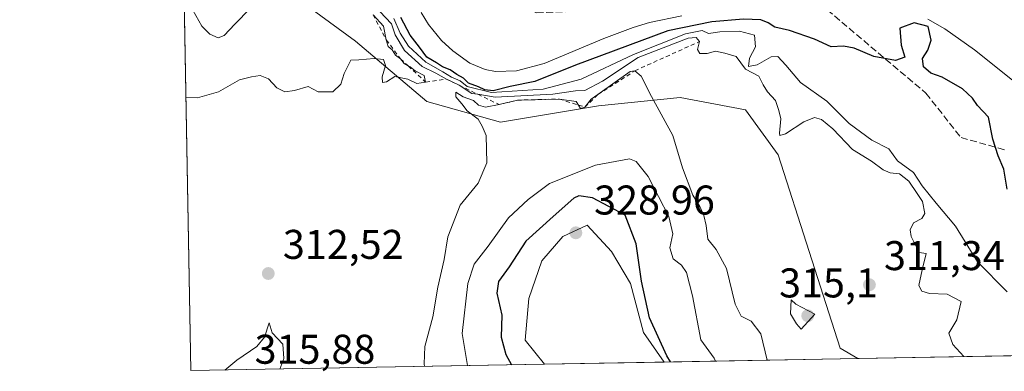
# Model space of a CAD drawing. Units: metres. Extents: x 625417 to 628895, y 4678657 to 4681037.
# Drawn here: x 625417 to 625654, y 4678662 to 4678746 of the extents above; entities that cross this region are included whole.
import ezdxf

# ---------------------------------------------------------------- set-up
doc = ezdxf.new("R2010")
doc.units = ezdxf.units.M
doc.header["$MEASUREMENT"] = 0
doc.linetypes.add('DGN Style 2', pattern=[1.6480167562047852, 0.988810053722871, -0.6592067024819142])
doc.linetypes.add('DGN Style 3', pattern=[2.307223458686699, 1.648016756204785, -0.6592067024819142])
for name, color, linetype, lineweight in [('Comarca CxS', 21, 'Continuous', 0), ('Comunidad Autónoma CxS', 142, 'Continuous', 0), ('Corriente natural lineal', 142, 'Continuous', 13), ('Cultivos herbáceos CxS', 92, 'Continuous', 0), ('Curva de nivel maestra', 30, 'Continuous', 30), ('Curva de nivel normal', 30, 'Continuous', 0), ('Escarpado lineal', 30, 'DGN Style 2', 0), ('Espacio natural protegido CxS', 121, 'Continuous', 0), ('Municipio CxS', 4, 'Continuous', 0), ('Pastizal CxS', 92, 'Continuous', 0), ('Provincia CxS', 1, 'Continuous', 0), ('Punto de cota en terreno', 7, 'Continuous', 0), ('Rótulo de punto de cota en terreno', 7, 'Continuous', 0), ('Senda', 7, 'DGN Style 3', 0), ('Suelo desnudo CxS', 253, 'Continuous', 0)]:
    doc.layers.add(name, color=color, linetype=linetype, lineweight=lineweight)
doc.styles.add('Style-Arial', font='txt')

# ---------------------------------------------------------------- blocks, each defined once
blk = doc.blocks.new('*U7')
at = {"layer": 'Suelo desnudo CxS', "color": 253, "linetype": 'Continuous', "lineweight": 0}
blk.add_polyline3d([(625515.0072999997, 4678726.6601, 314.3383999999933), (625532.7660999997, 4678721.724099999, 315.4701999999961), (625556.4439000003, 4678725.671700001, 313.6972999999998), (625576.1756999996, 4678727.646500001, 313.3772999999928), (625591.9606999997, 4678724.6845, 312.2244999999967), (625599.8535000002, 4678713.827099999, 312.3960999999982), (625614.8667000001, 4678667.1523, 314.4483000000037), (625619.0960999997, 4678664.6635, 314.2225999999937), (625572.3526, 4678663.818299999, 325.8439000000071), (625567.3709000006, 4678670.9351, 326.7188000000024), (625564.1880999999, 4678682.757300001, 327.2547999999952), (625559.6413000004, 4678690.4869, 328.226999999999), (625553.7302999999, 4678696.8529, 328.0602000000072), (625547.8195000002, 4678694.124700001, 327.450800000006), (625542.8176999995, 4678688.2137, 327.480899999995), (625539.6347000003, 4678679.119700001, 327.2321999999986), (625538.7251000004, 4678669.116699999, 326.9137999999948), (625543.4545999998, 4678663.295700001, 328.0243000000046), (625457.9800000006, 4678661.75, 313.1462999999931), (625455.5839000001, 4678795.920299999, 313.2020000000048), (625465.1054999996, 4678798.281500001, 313.6437000000006), (625469.6404999997, 4678777.330900001, 316.0544999999984), (625483.0883, 4678751.9791, 316.4272000000055), (625497.7456999999, 4678741.251300001, 315.5834999999934)], close=True, dxfattribs=at)
blk = doc.blocks.new('5PATER')
at = {"layer": 'Punto de cota en terreno', "linetype": 'Continuous', "lineweight": 0}
h = blk.add_hatch(color=51, dxfattribs=at)
edge = h.paths.add_edge_path()
edge.add_ellipse((0, 0), major_axis=(-0.1095731443231308, -0.1110710700762829), ratio=0.9994222409660322, start_angle=0, end_angle=360)

msp = doc.modelspace()

# ---------------------------------------------------------------- linework, layer by layer
at = {"layer": 'Comarca CxS', "color": 21, "linetype": 'Continuous', "lineweight": 0}
msp.add_3dface([(628895.3500009576, 4678723.909983215), (625457.9800009322, 4678661.749983215), (625416.6700009317, 4680974.92998319), (628852.9300009584, 4681037.089983189)], dxfattribs=at)
at = {"layer": 'Comunidad Autónoma CxS', "color": 142, "linetype": 'Continuous', "lineweight": 0}
msp.add_3dface([(628895.3500009576, 4678723.909983215), (625457.9800009322, 4678661.749983215), (625416.6700009317, 4680974.92998319), (628852.9300009584, 4681037.089983189)], dxfattribs=at)
at = {"layer": 'Corriente natural lineal', "color": 142, "linetype": 'Continuous', "lineweight": 13}
for points in [[(625513.6101000002, 4678748.130100001, 298.7498000000051), (625515.4101, 4678745.220100001, 298.9318000000058), (625518.5601000005, 4678741.380100001, 299.0206999999937), (625521.2500999998, 4678738.880100001, 299.0286999999953), (625525.3800999997, 4678735.940099999, 299.2011999999959), (625529.1001000004, 4678734.4001, 298.5412000000069), (625531.5900999998, 4678733.920100001, 298.539300000004), (625536.6401000004, 4678734.050100001, 298.5706999999966), (625543.3800999997, 4678735.870100001, 298.7446000000054), (625557.7901, 4678741.9101, 298.5313000000024), (625564.8201000001, 4678744.540100001, 298.7578999999969), (625568.8201000001, 4678745.7401, 298.8652000000002), (625576.6201, 4678747.360099999, 298.5099000000046)], [(625636.0100999996, 4678746.550100001, 298.5151999999944), (625640.1401000004, 4678744.2301, 298.5896000000066), (625647.2600999996, 4678739.1601, 298.4179000000004), (625656.8800999997, 4678731.470100001, 298.3080000000046)]]:
    msp.add_polyline3d(points, dxfattribs=at)
at = {"layer": 'Cultivos herbáceos CxS', "color": 92, "linetype": 'Continuous', "lineweight": 0, "extrusion": (0.07521320202055869, 0.001360177843395084, 0.9971665478534913), "elevation": 53740.03523369198, "flags": 128}
msp.add_lwpolyline([(4666587.760114852, -708030.1434295679), (4666587.760114851, -708001.1585773358)], dxfattribs=at)
at = {"layer": 'Cultivos herbáceos CxS', "color": 92, "linetype": 'Continuous', "lineweight": 0}
msp.add_polyline3d([(625572.3526, 4678663.818299999, 325.8439000000071), (625543.4545999998, 4678663.295700001, 328.0243000000046), (625538.7251000004, 4678669.116699999, 326.9137999999948), (625539.6347000003, 4678679.119700001, 327.2321999999986), (625542.8176999995, 4678688.2137, 327.480899999995), (625547.8195000002, 4678694.124700001, 327.450800000006), (625553.7302999999, 4678696.8529, 328.0602000000072), (625559.6413000004, 4678690.4869, 328.226999999999), (625564.1880999999, 4678682.757300001, 327.2547999999952), (625567.3709000006, 4678670.9351, 326.7188000000024)], close=True, dxfattribs=at)
msp.add_polyline3d([(625572.3526, 4678663.818399999, 325.8439000000071), (625567.3709000006, 4678670.9351, 326.7188000000024), (625564.1880999999, 4678682.757300001, 327.2547999999952), (625559.6413000004, 4678690.4869, 328.226999999999), (625553.7302999999, 4678696.8529, 328.0602000000072), (625547.8195000002, 4678694.124700001, 327.450800000006), (625542.8176999995, 4678688.2137, 327.480899999995), (625539.6347000003, 4678679.119700001, 327.2321999999986), (625538.7251000004, 4678669.116699999, 326.9137999999948), (625543.4545, 4678663.295800001, 328.0243999999948)], dxfattribs=at)
at = {"layer": 'Curva de nivel maestra', "color": 30, "linetype": 'Continuous', "lineweight": 30, "flags": 128}
for points, elevation in [([(625655.2000000002, 4678705.5601), (625654.3499999996, 4678710.380100001), (625653.0300000003, 4678713.600099999), (625651.6900000004, 4678717.5601), (625650.6799999997, 4678722.9101), (625648.0300000003, 4678725.720100001), (625646.7800000003, 4678727.470100001), (625644.4000000004, 4678729.7501), (625639.5099999999, 4678732.550100001), (625636.7300000006, 4678733.5001), (625634.9500000002, 4678735.040100001), (625634.75, 4678737.0701), (625636.0199999996, 4678739.090100001), (625636.8099999997, 4678741.4801), (625636.1100000005, 4678744.770099999), (625632.6699999999, 4678745.670100001), (625629.2400000002, 4678744.340100001), (625629.5499999998, 4678740.2501), (625630.4400000004, 4678737.4001), (625628.1600000003, 4678736.530099999), (625622.9800000006, 4678737.520099999), (625618.2300000006, 4678739.5801), (625615.6299999999, 4678740.020099999), (625612.6900000004, 4678739.840100001), (625608.6500000004, 4678741.700099999), (625602.6100000005, 4678743.8301), (625599.0700000003, 4678744.5701), (625597.4600000001, 4678745.6801), (625595.6699999999, 4678746.340100001), (625591.5199999996, 4678746.530099999), (625583.8499999996, 4678745.860099999), (625573.2300000006, 4678743.7301), (625550.9299999997, 4678735.4801), (625541.0800000001, 4678731.470100001), (625535.1600000003, 4678730.300100001), (625531, 4678729.220100001), (625528.9800000006, 4678729.460100001), (625527.5199999996, 4678730.1801), (625525.0800000001, 4678731.0801), (625523.8399999999, 4678732.270099999), (625522.2400000002, 4678733.210100001), (625520.6299999999, 4678734.3301), (625518.7999999998, 4678735.030099999), (625517.3499999996, 4678736.0101), (625515.0099999999, 4678737.340100001), (625513.2699999996, 4678739.790100001), (625510.9600000001, 4678742.6501), (625508.6900000004, 4678746.950099999)], 300), ([(625573.8646000001, 4678663.845799999), (625573, 4678665.300100001), (625568.8099999997, 4678674.5101), (625566.8200000003, 4678683.370100001), (625565.5999999996, 4678692.360099999), (625562.8799999999, 4678699.2301), (625555.0300000003, 4678703.4001), (625551.75, 4678703.9301), (625550.4800000006, 4678703.360099999), (625545.4900000002, 4678698.950099999), (625538.9199999999, 4678692.950099999), (625534.8600000005, 4678686.8301), (625532.3300000001, 4678683.280099999), (625531.9000000004, 4678680.4301), (625533.1200000001, 4678675.100099999), (625532.9800000006, 4678669.840100001), (625534.0800000001, 4678665.6501), (625535.4841999998, 4678663.151799999)], 325)]:
    msp.add_lwpolyline(points, dxfattribs=dict(at, elevation=elevation))
at = {"layer": 'Curva de nivel normal', "color": 30, "linetype": 'Continuous', "lineweight": 0, "flags": 128}
for points, elevation in [([(625464.7699999996, 4678763.9901), (625461.5899999999, 4678763.690099999), (625459.2100000001, 4678758.700099999), (625457.6600000003, 4678753.090100001), (625458.5199999996, 4678748.6801), (625460.6399999997, 4678744.890100001), (625462.5599999997, 4678742.9001), (625464.5700000003, 4678742.040100001), (625466.0899999999, 4678742.620100001), (625468.6299999999, 4678745.3301), (625472.3399999999, 4678749.100099999), (625473.0599999997, 4678752.4001), (625471.0599999997, 4678757.020099999), (625468.4500000002, 4678760.640100001), (625464.7699999996, 4678763.9901)], 320), ([(625456.8010999998, 4678727.761800001), (625456.8099999997, 4678727.7501), (625459.5800000001, 4678727.5601), (625464.7199999997, 4678729.030099999), (625469.7400000002, 4678731.880100001), (625472.6799999997, 4678732.600099999), (625474.79, 4678732.9301), (625476.7699999996, 4678732.1601), (625478.7400000002, 4678729.950099999), (625480.6699999999, 4678729.050100001), (625483.0700000003, 4678729.3101), (625486.3399999999, 4678730.3201), (625488.75, 4678729.020099999), (625492.29, 4678729.030099999), (625494.2100000001, 4678730.8201), (625495, 4678733.450099999), (625496.6299999999, 4678736.620100001), (625498.6100000005, 4678736.720100001), (625502.3099999997, 4678737.0601), (625504.54, 4678736.770099999), (625505.0599999997, 4678735.360099999), (625504.1799999997, 4678732.600099999), (625504.2699999996, 4678731.270099999), (625505.2300000006, 4678731.450099999), (625507.2400000002, 4678732.690099999), (625510.3899999997, 4678732.090100001), (625512.5999999996, 4678731.0101), (625514.7199999997, 4678731.360099999), (625514.3499999996, 4678732.920100001), (625512.1600000003, 4678734.100099999), (625510.9400000004, 4678735.020099999), (625510.4968999998, 4678735.270199999), (625509.54, 4678735.8101), (625508.6500000004, 4678736.9801), (625507.4699999997, 4678737.8301), (625506.6500000004, 4678739.110099999), (625505.6900000004, 4678739.9801), (625505.2199999997, 4678741.5601), (625504.5300000003, 4678744.880100001), (625502.0199999996, 4678747.620100001)], 315), ([(625644.6743999999, 4678665.1262), (625642.0499999998, 4678668.050100001), (625641.0899999999, 4678670.780099999), (625643.0099999999, 4678673.970100001), (625644.0599999997, 4678678.390100001), (625640.6600000003, 4678680.190099999), (625636.4199999999, 4678680.340100001), (625634.5300000003, 4678680.890100001), (625633.8200000003, 4678682.3101), (625634.6600000003, 4678686.0801), (625635.6399999997, 4678690.0001), (625633.9100000003, 4678690.270099999), (625631.9500000002, 4678694.0801), (625631.7300000006, 4678695.700099999), (625632.5700000003, 4678697.440099999), (625634.5300000003, 4678698.4901), (625635.25, 4678699.6601), (625634.6900000004, 4678702.590100001), (625633.4299999997, 4678704.460100001), (625631.4299999997, 4678707.460100001), (625629.1500000004, 4678709.210100001), (625626.9400000004, 4678709.440099999), (625625.2300000006, 4678710.190099999), (625622.4000000004, 4678712.3201), (625617.8499999996, 4678715.100099999), (625613.0999999996, 4678720.120100001), (625610.3399999999, 4678722.360099999), (625608.5999999996, 4678722.8201), (625606.0700000003, 4678721.7601), (625601.6100000005, 4678718.880100001), (625600.29, 4678718.4801), (625600.1799999997, 4678719.040100001), (625600.4800000006, 4678722.470100001), (625599.9900000002, 4678724.5101), (625599.2400000002, 4678726.940099999), (625597.2599999999, 4678728.9901), (625596.2199999997, 4678730.6801), (625595.2000000002, 4678732.780099999), (625591.9900000002, 4678734.470100001), (625589.7100000001, 4678737.5601), (625586.9600000001, 4678738.340100001), (625584.75, 4678738.800100001), (625582.75, 4678738.280099999), (625580.9699999997, 4678738.220100001), (625580.3600000005, 4678739.2501), (625580.8300000001, 4678741.120100001), (625580.0599999997, 4678742.140100001), (625578.1299999999, 4678741.920100001), (625566.0800000001, 4678737.2601), (625557.4199999999, 4678731.550100001), (625553.1500000004, 4678729.3101), (625550.9199999999, 4678729.2301), (625545.4100000003, 4678728.470100001), (625531.5300000003, 4678727.7601), (625527.3457000004, 4678728.4079), (625525.9100000003, 4678728.630100001), (625522.8342000004, 4678730.597800001), (625522.6900000004, 4678730.690099999), (625519.7599999999, 4678732.090100001), (625517.2000000002, 4678733.520099999), (625513.8499999996, 4678735.120100001), (625509.5899999999, 4678738.9901), (625507.3399999999, 4678742.800100001), (625506.4500000002, 4678745.4101), (625503.6900000004, 4678748.350099999)], 310), ([(625507.04, 4678746.6801), (625508.5999999996, 4678743.170100001), (625510.5700000003, 4678740.0001), (625514.7400000002, 4678736.130100001), (625518.8499999996, 4678733.840100001), (625520.9699999997, 4678732.550100001), (625523.0700000003, 4678731.630100001), (625524.7599999999, 4678730.280099999), (625530.6500000004, 4678728.840100001), (625543.1200000001, 4678729.6801), (625552.2400000002, 4678732.050100001), (625564.9299999997, 4678738.020099999), (625577.4800000006, 4678743.020099999), (625581.5099999999, 4678743.780099999), (625583, 4678743.0701), (625585.7800000003, 4678743.5001), (625590.5199999996, 4678743.6501), (625594.1200000001, 4678742.6801), (625594.4000000004, 4678739.850099999), (625592.9299999997, 4678737.120100001), (625592.7300000006, 4678735.1501), (625594.7999999998, 4678735.5001), (625598.1600000003, 4678737.440099999), (625599.7400000002, 4678737.550100001), (625601.7199999997, 4678735.450099999), (625605.25, 4678731.2301), (625611.6500000004, 4678726.7601), (625616.9699999997, 4678721.380100001), (625622.4800000006, 4678717.340100001), (625626.5700000003, 4678715.220100001), (625628.6500000004, 4678712.350099999), (625632.5099999999, 4678709.540100001), (625634.6500000004, 4678706.340100001), (625638, 4678702.120100001), (625642.7000000002, 4678696.640100001), (625648.04, 4678688.0101), (625655.1600000003, 4678680.7301)], 305), ([(625597.2001, 4678664.267700001), (625595.6399999997, 4678670.6501), (625593.3399999999, 4678673.6801), (625590.9100000003, 4678674.9301), (625589.4500000002, 4678677.800100001), (625587.3799999999, 4678686.390100001), (625584.8799999999, 4678690.950099999), (625582.8600000005, 4678693.450099999), (625582.4500000002, 4678696.770099999), (625581.9400000004, 4678699.1501), (625580.9600000001, 4678701.3101), (625579.2599999999, 4678704.100099999), (625576.7800000003, 4678710.670100001), (625574.4000000004, 4678718.4901), (625569.2300000006, 4678727.890100001), (625566.7400000002, 4678732.8201), (625565.25, 4678734.090100001), (625564.0999999996, 4678733.9001), (625556.3411999998, 4678728.386399999), (625554.7000000002, 4678727.220100001), (625553.2000000002, 4678725.3101), (625552.1500000004, 4678724.9801), (625551.6231000006, 4678725.814400001), (625551.0700000003, 4678726.690099999), (625547.04, 4678727.280099999), (625536.8799999999, 4678727.0001), (625532.4500000002, 4678725.9301), (625529.1900000004, 4678725.3101), (625527.4699999997, 4678725.800100001), (625526.2800000003, 4678726.940099999), (625523.7800000003, 4678727.780099999), (625521.9800000006, 4678728.890100001), (625521.9800000006, 4678727.780099999), (625523.4400000004, 4678726.100099999), (625524.7599999999, 4678724.420100001), (625527.4100000003, 4678722.4101), (625528.4000000004, 4678720.7401), (625529.2999999998, 4678718.440099999), (625529.5199999996, 4678711.870100001), (625527.4000000004, 4678707.0001), (625523.0899999999, 4678701.690099999), (625520.0800000001, 4678694.0001), (625519.1600000003, 4678688.540100001), (625517.6399999997, 4678681.850099999), (625516.4500000002, 4678674.7601), (625514.54, 4678667.540100001), (625514.3899999997, 4678663.4001), (625514.4342999998, 4678662.771000001)], 315), ([(625584.7117999997, 4678664.0419), (625584.3899999997, 4678664.7401), (625581.1600000003, 4678669.1801), (625579.1299999999, 4678679.8201), (625577.7100000001, 4678685.390100001), (625576.4900000002, 4678687.1801), (625574.4900000002, 4678688.7401), (625573.7100000001, 4678691.340100001), (625574.4199999999, 4678694.770099999), (625573.4800000006, 4678698.960100001), (625568.4800000006, 4678708.620100001), (625565.5700000003, 4678712.220100001), (625563.9400000004, 4678712.8101), (625555.75, 4678711.290100001), (625544.5999999996, 4678706.890100001), (625539.5, 4678703.0601), (625534.7400000002, 4678698.620100001), (625529.8200000003, 4678691.8101), (625526.4600000001, 4678687.4301), (625524.8700000001, 4678682.7601), (625523.5099999999, 4678670.7501), (625524.8135000002, 4678662.958799999)], 320), ([(625603.0199999996, 4678678.870100001), (625602.8600000005, 4678675.4301), (625604.25, 4678673.050100001), (625605.4299999997, 4678671.7501), (625608.75, 4678675.360099999), (625604.1600000003, 4678677.790100001), (625603.0199999996, 4678678.870100001)], 315), ([(625479.4709999999, 4678662.138599999), (625480.4800000006, 4678664.670100001), (625480.1900000004, 4678668.130100001), (625477.6299999999, 4678670.870100001), (625476.9500000002, 4678673.290100001), (625475.79, 4678669.790100001), (625473.9500000002, 4678667.5601), (625469.0999999996, 4678664.280099999), (625466.2137000002, 4678661.8989)], 315)]:
    msp.add_lwpolyline(points, dxfattribs=dict(at, elevation=elevation))
at = {"layer": 'Escarpado lineal', "color": 30, "linetype": 'DGN Style 2', "lineweight": 0}
msp.add_polyline3d([(625502.0199999996, 4678747.620100001, 311.2381000000024), (625505.2199999997, 4678741.5601, 311.6600000000035), (625508.6500000004, 4678736.9801, 313.414499999999), (625510.4968999998, 4678735.270199999, 312.6394), (625514.7199999997, 4678731.360099999, 313.1717000000062), (625519.7599999999, 4678732.090100001, 307.6364000000031), (625522.8342000004, 4678730.597800001, 306.8089000000036), (625527.3457000004, 4678728.4079, 306.763300000006), (625532.4500000002, 4678725.9301, 310.7130000000034), (625536.8799999999, 4678727.0001, 309.3028999999952), (625547.04, 4678727.280099999, 310.1379000000015), (625551.6231000006, 4678725.814400001, 311.8824000000022), (625553.2000000002, 4678725.3101, 312.7035000000033), (625556.3411999998, 4678728.386399999, 310.7663999999932), (625565.25, 4678734.090100001, 310.6248999999953), (625580.8300000001, 4678741.120100001, 306.3273000000045)], dxfattribs=at)
at = {"layer": 'Espacio natural protegido CxS', "color": 121, "linetype": 'Continuous', "lineweight": 0}
msp.add_3dface([(628895.3500009576, 4678723.909983215), (625457.9800009322, 4678661.749983215), (625416.6700009317, 4680974.92998319), (628852.9300009584, 4681037.089983189)], dxfattribs=at)
msp.add_3dface([(628895.3500009576, 4678723.909983215), (625457.9800009322, 4678661.749983215), (625416.6700009317, 4680974.92998319), (628852.9300009584, 4681037.089983189)], dxfattribs=at)
msp.add_3dface([(628895.3500009576, 4678723.909983215), (625457.9800009322, 4678661.749983215), (625416.6700009317, 4680974.92998319), (628852.9300009584, 4681037.089983189)], dxfattribs=at)
at = {"layer": 'Municipio CxS', "color": 4, "linetype": 'Continuous', "lineweight": 0}
msp.add_3dface([(628895.3500009576, 4678723.909983215), (625457.9800009322, 4678661.749983215), (625416.6700009317, 4680974.92998319), (628852.9300009584, 4681037.089983189)], dxfattribs=at)
at = {"layer": 'Pastizal CxS', "color": 92, "linetype": 'Continuous', "lineweight": 0, "extrusion": (0.219863994699685, 0.003975822134537062, 0.975522432685713), "elevation": 156459.1833533286, "flags": 128}
msp.add_lwpolyline([(4666588.61094705, -692713.8025132681), (4666588.61094705, -692656.9466540221)], dxfattribs=at)
at = {"layer": 'Pastizal CxS', "color": 92, "linetype": 'Continuous', "lineweight": 0}
for points in [[(625702.5546000004, 4678666.172800001, 300.5359999999928), (625619.0960999997, 4678664.6635, 314.2225999999937), (625614.8667000001, 4678667.1523, 314.4483000000037), (625599.8535000002, 4678713.827099999, 312.3960999999982), (625591.9606999997, 4678724.6845, 312.2244999999967), (625576.1756999996, 4678727.646500001, 313.3772999999928), (625556.4439000003, 4678725.671700001, 313.6972999999998), (625532.7660999997, 4678721.724099999, 315.4701999999961), (625515.0072999997, 4678726.6601, 314.3383999999933), (625497.7456999999, 4678741.251300001, 315.5834999999934), (625483.0883, 4678751.9791, 316.4272000000055), (625469.6404999997, 4678777.330900001, 316.0544999999984), (625465.1054999996, 4678798.281500001, 313.6437000000006), (625477.5192999998, 4678818.461100001, 313.6407999999938), (625487.3853000002, 4678854.9845, 313.4915000000037), (625484.4254999999, 4678887.5591, 312.9489999999932), (625479.2861000003, 4678907.793500001, 311.6052000000054), (625473.7154999999, 4678927.6007, 311.6628000000055)], [(625465.1054999996, 4678798.281500001, 313.6437000000006), (625469.6404999997, 4678777.330900001, 316.0544999999984), (625483.0883, 4678751.9791, 316.4272000000055), (625497.7456999999, 4678741.251300001, 315.5834999999934), (625515.0072999997, 4678726.6601, 314.3383999999933), (625532.7660999997, 4678721.724099999, 315.4701999999961), (625556.4439000003, 4678725.671700001, 313.6972999999998), (625576.1756999996, 4678727.646500001, 313.3772999999928), (625591.9606999997, 4678724.6845, 312.2244999999967), (625599.8535000002, 4678713.827099999, 312.3960999999982), (625614.8667000001, 4678667.1523, 314.4483000000037), (625619.0959000001, 4678664.663699999, 314.2225999999937)]]:
    msp.add_polyline3d(points, dxfattribs=at)
at = {"layer": 'Provincia CxS', "color": 1, "linetype": 'Continuous', "lineweight": 0}
msp.add_3dface([(628895.3500009576, 4678723.909983215), (625457.9800009322, 4678661.749983215), (625416.6700009317, 4680974.92998319), (628852.9300009584, 4681037.089983189)], dxfattribs=at)
at = {"layer": 'Senda', "color": 7, "linetype": 'DGN Style 3', "lineweight": 0}
msp.add_polyline3d([(625494.5802999996, 4678921.9825, 300.6138000000064), (625521.8497000001, 4678879.650900001, 299.2844000000041), (625538.8245000001, 4678865.303500001, 299.7568000000028), (625543.6404999997, 4678856.692500001, 299.563599999994), (625544.1467000004, 4678847.771299999, 299.2924999999959), (625541.7792999997, 4678833.856100001, 299.5966000000044), (625533.2578999996, 4678805.9801, 299.1355999999942), (625535.0702999998, 4678803.379899999, 299.3361000000005), (625535.1319000004, 4678803.625299999, 299.3222999999998), (625536.0925000003, 4678798.810900001, 300.2857999999979), (625534.3772999998, 4678793.659700001, 300.0527000000002), (625527.7906999999, 4678782.6569, 298.8895000000048), (625527.5919000005, 4678779.465500001, 299.0660999999964), (625528.6460999995, 4678760.1799, 299.8769999999931), (625534.6753000002, 4678751.113100001, 299.8686000000016), (625541.5286999998, 4678748.1033, 299.9611000000005), (625553.1825000001, 4678748.455700001, 300.2905000000028), (625599.3504999997, 4678759.210700001, 299.0225000000065), (625635.5453000005, 4678728.679500001, 300.8574999999983), (625644.0219000002, 4678717.9681, 301.1873999999953), (625654.7616999998, 4678714.983300001, 300.3169000000053)], dxfattribs=at)
at = {"layer": 'Suelo desnudo CxS', "color": 253, "linetype": 'Continuous', "lineweight": 0, "extrusion": (7.411546324033893e-06, -0.0004150116412319925, 0.9999999138551997), "elevation": -1623.917207820272, "flags": 128}
msp.add_lwpolyline([(625457.9776619236, 4678661.478969313), (625455.5815615102, 4678795.649280867)], dxfattribs=at)
at = {"layer": 'Suelo desnudo CxS', "color": 253, "linetype": 'Continuous', "lineweight": 0, "extrusion": (-0.1714297293862536, -0.003099889205357539, 0.9851914730495137), "elevation": -121416.9162436401, "flags": 128}
msp.add_lwpolyline([(-4666588.989190629, 699571.363909486), (-4666588.989190629, 699484.5903477957)], dxfattribs=at)
at = {"layer": 'Suelo desnudo CxS', "color": 253, "linetype": 'Continuous', "lineweight": 0, "extrusion": (0.2411970383513359, 0.004361758458806383, 0.9704663640506512), "elevation": 171609.6207514239, "flags": 128}
msp.add_lwpolyline([(4666588.114120987, -689063.057226744), (4666588.114120987, -689014.8833340424)], dxfattribs=at)
at = {"layer": 'Suelo desnudo CxS', "color": 253, "linetype": 'Continuous', "lineweight": 0}
for points in [[(625465.1054999996, 4678798.281500001, 313.6437000000006), (625469.6404999997, 4678777.330900001, 316.0544999999984), (625483.0883, 4678751.9791, 316.4272000000055), (625497.7456999999, 4678741.251300001, 315.5834999999934), (625515.0072999997, 4678726.6601, 314.3383999999933), (625532.7660999997, 4678721.724099999, 315.4701999999961), (625556.4439000003, 4678725.671700001, 313.6972999999998), (625576.1756999996, 4678727.646500001, 313.3772999999928), (625591.9606999997, 4678724.6845, 312.2244999999967), (625599.8535000002, 4678713.827099999, 312.3960999999982), (625614.8667000001, 4678667.1523, 314.4483000000037), (625619.0959000001, 4678664.663699999, 314.2225999999937)], [(625572.3526, 4678663.818399999, 325.8439000000071), (625567.3709000006, 4678670.9351, 326.7188000000024), (625564.1880999999, 4678682.757300001, 327.2547999999952), (625559.6413000004, 4678690.4869, 328.226999999999), (625553.7302999999, 4678696.8529, 328.0602000000072), (625547.8195000002, 4678694.124700001, 327.450800000006), (625542.8176999995, 4678688.2137, 327.480899999995), (625539.6347000003, 4678679.119700001, 327.2321999999986), (625538.7251000004, 4678669.116699999, 326.9137999999948), (625543.4545, 4678663.295800001, 328.0243999999948)]]:
    msp.add_polyline3d(points, dxfattribs=at)

# ---------------------------------------------------------------- block references
at = {"layer": 'Punto de cota en terreno', "color": 7, "linetype": 'Continuous', "lineweight": 0, "xscale": 10, "yscale": 10, "zscale": 10}
for p in [(625551, 4678695, 328.9600000000065), (625476.7100000001, 4678685.180000001, 312.5200000000041), (625621.9000000004, 4678682.470000001, 311.3399999999965), (625607, 4678675, 315.1000000000058)]:
    msp.add_blockref('5PATER', p, dxfattribs=at)
at = {"layer": 'Suelo desnudo CxS', "color": 253, "linetype": 'Continuous', "lineweight": 0}
msp.add_blockref('*U7', (0, 0), dxfattribs=at)

# ---------------------------------------------------------------- texts
at = {"layer": 'Rótulo de punto de cota en terreno', "color": 7, "linetype": 'Continuous', "lineweight": 0, "style": 'Style-Arial'}
for s, p in [('328,96', (625555.4096999997, 4678699.409700001)), ('312,52', (625480.2378000002, 4678688.707800001)), ('311,34', (625625.4277999997, 4678685.9978)), ('315,1', (625600.0882000001, 4678679.409700001)), ('315,88', (625473.4096999997, 4678663.409700001))]:
    msp.add_text(s, height=7.000000000000002, dxfattribs=at).set_placement(p)

doc.saveas('drawing.dxf')
